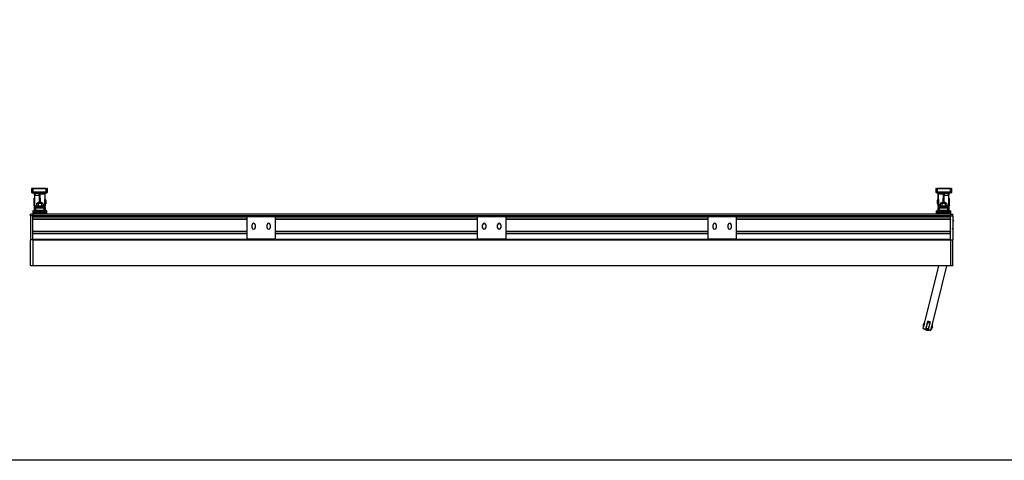
# Model space of a CAD drawing. Units: millimetres. Extents: x -18845 to 717264, y -27777 to -1329.
# Drawn here: x 3525 to 5234, y -17425 to -16661 of the extents above; entities that cross this region are included whole.
import ezdxf

# ---------------------------------------------------------------- set-up
doc = ezdxf.new("R2010")
doc.units = ezdxf.units.MM
doc.header["$LTSCALE"] = 5
doc.layers.add('SLT_tabelka', color=20, linetype='Continuous')
doc.layers.add('system', color=120, linetype='Continuous', lineweight=25)

msp = doc.modelspace()

# ---------------------------------------------------------------- linework, layer by layer
at = {"layer": 'SLT_tabelka'}
msp.add_lwpolyline([(3099.54, -14524.68), (5999.54, -14524.68), (5999.54, -17424.68), (3099.54, -17424.68)], close=True, dxfattribs=at)
at = {"layer": 'system'}
for p, q in [((3548.46, -16953.81), (3545.46, -16953.81)), ((3545.46, -16953.81), (3545.57, -16959.83)), ((3548.46, -16953.31), (3545.96, -16953.31)), ((3548.57, -16960.81), (3546.57, -16960.81)), ((3546.57, -16960.81), (3546.57, -16960.81)), ((3546.57, -16960.81), (3548.57, -16960.81)), ((3570.44, -16953.31), (3548.46, -16953.31)), ((3548.46, -16953.81), (3548.46, -16953.31)), ((3570.44, -16953.81), (3548.46, -16953.81)), ((3548.46, -16953.81), (3548.46, -16953.81)), ((3548.57, -16959.83), (3548.46, -16953.81)), ((3548.57, -16959.83), (3548.57, -16960.81)), ((3570.34, -16959.83), (3548.57, -16959.83)), ((3552.32, -16960.81), (3548.57, -16960.81)), ((3548.57, -16960.81), (3570.34, -16960.81)), ((3550.56, -16964.86), (3550.23, -16983.95)), ((3550.56, -16964.86), (3550.6, -16962.89)), ((3551.23, -16983.95), (3551.56, -16964.86)), ((3551.6, -16961.91), (3551.56, -16964.86)), ((3551.56, -16964.86), (3558.72, -16964.86)), ((3557.76, -16961.91), (3551.6, -16961.91)), ((3556.95, -16960.81), (3558.68, -16960.81)), ((3558.68, -16960.81), (3556.95, -16960.81)), ((3558.72, -16963.35), (3557.76, -16961.91)), ((3559.42, -16963.15), (3558.46, -16962.2)), ((3558.72, -16964.86), (3558.71, -16963.33)), ((3558.72, -16964.86), (3558.94, -16977.11)), ((3559.67, -16961.79), (3559.87, -16973.5)), ((3560.69, -16960.81), (3560.69, -16962.78)), ((3560.69, -16962.78), (3568.59, -16962.78)), ((3560.94, -16977.11), (3560.69, -16962.78)), ((3568.59, -16962.78), (3568.25, -16981.86)), ((3569.25, -16981.86), (3569.59, -16962.78)), ((3570.44, -16953.81), (3570.34, -16959.83)), ((3570.34, -16959.83), (3570.34, -16960.81)), ((3570.34, -16960.81), (3572.34, -16960.81)), ((3570.44, -16953.31), (3572.94, -16953.31)), ((3570.44, -16953.81), (3570.44, -16953.31)), ((3570.44, -16953.81), (3570.44, -16953.81)), ((3570.44, -16953.81), (3573.44, -16953.81)), ((3572.34, -16960.81), (3571.58, -16960.81)), ((3572.34, -16960.81), (3572.34, -16960.81)), ((3573.34, -16959.83), (3573.44, -16953.81)), ((5117.74, -16953.81), (5114.74, -16953.81)), ((5114.74, -16953.81), (5114.84, -16959.83)), ((5115.24, -16953.31), (5117.74, -16953.31)), ((5117.84, -16960.81), (5115.84, -16960.81)), ((5117.74, -16953.31), (5117.74, -16953.81)), ((5139.72, -16953.31), (5117.74, -16953.31)), ((5117.74, -16953.81), (5117.74, -16953.81)), ((5139.72, -16953.81), (5117.74, -16953.81)), ((5117.84, -16959.83), (5117.74, -16953.81)), ((5117.84, -16959.83), (5117.84, -16960.81)), ((5139.62, -16959.83), (5117.84, -16959.83)), ((5117.84, -16960.81), (5139.62, -16960.81)), ((5118.59, -16962.78), (5118.93, -16981.86)), ((5119.93, -16981.86), (5119.59, -16962.78)), ((5119.59, -16962.78), (5127.49, -16962.78)), ((5127.49, -16962.78), (5127.24, -16977.11)), ((5127.49, -16962.78), (5127.49, -16960.81)), ((5128.31, -16973.5), (5128.51, -16961.79)), ((5128.77, -16963.15), (5129.72, -16962.2)), ((5129.24, -16977.11), (5129.46, -16964.86)), ((5129.48, -16963.33), (5129.46, -16964.86)), ((5129.46, -16964.86), (5136.62, -16964.86)), ((5130.42, -16961.91), (5129.48, -16963.33)), ((5136.58, -16961.91), (5130.42, -16961.91)), ((5136.62, -16964.86), (5136.58, -16961.91)), ((5136.62, -16964.86), (5136.95, -16983.95)), ((5137.58, -16962.89), (5137.62, -16964.86)), ((5137.95, -16983.95), (5137.62, -16964.86)), ((5139.72, -16953.81), (5139.62, -16959.83)), ((5139.62, -16959.83), (5139.62, -16960.81)), ((5141.62, -16960.81), (5139.62, -16960.81)), ((5139.72, -16953.31), (5142.22, -16953.31)), ((5139.72, -16953.81), (5139.72, -16953.31)), ((5139.72, -16953.81), (5139.72, -16953.81)), ((5142.72, -16953.81), (5139.72, -16953.81)), ((5142.62, -16959.83), (5142.72, -16953.81)), ((3549.39, -16971.11), (3550.19, -16970.31)), ((3549.39, -16971.11), (3549.39, -16982.51)), ((3549.39, -16982.51), (3550.19, -16983.31)), ((3550.19, -16983.31), (3550.19, -16970.31)), ((3550.19, -16970.31), (3550.47, -16970.31)), ((3555.64, -16979.11), (3554.32, -16979.87)), ((3554.32, -16979.87), (3554.32, -16983.55)), ((3564.54, -16979.11), (3555.64, -16979.11)), ((3557.59, -16977.11), (3557.09, -16977.61)), ((3563.09, -16977.61), (3557.09, -16977.61)), ((3557.09, -16979.11), (3557.09, -16977.61)), ((3563.09, -16977.61), (3557.09, -16977.61)), ((3557.2, -16979.87), (3557.2, -16983.55)), ((3557.59, -16977.11), (3562.59, -16977.11)), ((3557.69, -16977.61), (3557.69, -16979.11)), ((3559.94, -16977.11), (3559.87, -16973.5)), ((3562.49, -16979.11), (3562.49, -16977.61)), ((3562.59, -16977.11), (3563.09, -16977.61)), ((3562.98, -16979.87), (3562.98, -16983.55)), ((3563.09, -16979.11), (3563.09, -16977.61)), ((3564.54, -16979.11), (3565.86, -16979.87)), ((3565.86, -16979.87), (3565.86, -16983.55)), ((3568.25, -16981.86), (3565.86, -16981.86)), ((3568.22, -16984.81), (3568.25, -16981.86)), ((3569.25, -16981.86), (3569.22, -16983.83)), ((3569.27, -16980.81), (3569.62, -16980.81)), ((3569.29, -16980.07), (3570.37, -16980.07)), ((3570.37, -16973.55), (3569.4, -16973.55)), ((3569.41, -16972.81), (3569.62, -16972.81)), ((3569.62, -16980.81), (3569.62, -16972.81)), ((3570.39, -16973.58), (3569.62, -16972.81)), ((3570.39, -16980.04), (3569.62, -16980.81)), ((3570.39, -16973.58), (3570.39, -16980.04)), ((5117.79, -16973.58), (5118.56, -16972.81)), ((5117.79, -16980.04), (5117.79, -16973.58)), ((5117.79, -16980.04), (5118.56, -16980.81)), ((5118.78, -16973.55), (5117.81, -16973.55)), ((5117.81, -16980.07), (5118.9, -16980.07)), ((5118.56, -16972.81), (5118.56, -16980.81)), ((5118.77, -16972.81), (5118.56, -16972.81)), ((5118.91, -16980.81), (5118.56, -16980.81)), ((5118.96, -16983.83), (5118.93, -16981.86)), ((5119.93, -16981.86), (5119.96, -16984.81)), ((5122.32, -16981.86), (5119.93, -16981.86)), ((5123.64, -16979.11), (5122.32, -16979.87)), ((5122.32, -16979.87), (5122.32, -16983.55)), ((5132.54, -16979.11), (5123.64, -16979.11)), ((5125.59, -16977.11), (5125.09, -16977.61)), ((5131.09, -16977.61), (5125.09, -16977.61)), ((5125.09, -16979.11), (5125.09, -16977.61)), ((5131.09, -16977.61), (5125.09, -16977.61)), ((5125.2, -16979.87), (5125.2, -16983.55)), ((5125.59, -16977.11), (5130.59, -16977.11)), ((5125.69, -16977.61), (5125.69, -16979.11)), ((5128.31, -16973.5), (5128.24, -16977.11)), ((5130.49, -16979.11), (5130.49, -16977.61)), ((5130.59, -16977.11), (5131.09, -16977.61)), ((5130.98, -16979.87), (5130.98, -16983.55)), ((5131.09, -16979.11), (5131.09, -16977.61)), ((5132.54, -16979.11), (5133.86, -16979.87)), ((5133.86, -16979.87), (5133.86, -16983.55)), ((5137.99, -16970.31), (5137.71, -16970.31)), ((5137.99, -16970.31), (5137.99, -16983.31)), ((5138.79, -16971.11), (5137.99, -16970.31)), ((5138.79, -16982.51), (5137.99, -16983.31)), ((5138.79, -16982.51), (5138.79, -16971.11)), ((3544.09, -17000.96), (3544.09, -16997.91)), ((3548.09, -16997.91), (3544.09, -16997.91)), ((3548.09, -16992.41), (3548.09, -16997.41)), ((3714.09, -16997.91), (3548.09, -16997.91)), ((3548.09, -16997.91), (3548.09, -17000.96)), ((3555.09, -16991.91), (3548.59, -16991.91)), ((3550.09, -16997.61), (3550.09, -16994.21)), ((3550.18, -16986.89), (3550.1, -16991.41)), ((3550.1, -16991.41), (3550.1, -16991.42)), ((3553.1, -16991.41), (3550.1, -16991.41)), ((3550.1, -16991.41), (3553.1, -16991.41)), ((3550.1, -16991.42), (3550.1, -16991.42)), ((3550.23, -16983.95), (3550.18, -16986.89)), ((3550.19, -16983.31), (3550.24, -16983.31)), ((3550.34, -16993.91), (3550.34, -16996.91)), ((3550.84, -16993.91), (3550.34, -16993.91)), ((3550.84, -16996.91), (3550.34, -16996.91)), ((3550.39, -16993.91), (3555.09, -16993.91)), ((3550.84, -16996.91), (3550.84, -16993.91)), ((3551.09, -16993.91), (3550.84, -16993.91)), ((3555.99, -16996.91), (3550.84, -16996.91)), ((3553.13, -16993.91), (3551.09, -16993.91)), ((3551.09, -16996.91), (3551.09, -16993.91)), ((3553.09, -16996.91), (3551.09, -16996.91)), ((3551.18, -16985.91), (3551.23, -16983.95)), ((3553.18, -16985.91), (3551.18, -16985.91)), ((3555.01, -16983.95), (3551.23, -16983.95)), ((3552.09, -16996.91), (3552.09, -16997.91)), ((3553.09, -16996.91), (3553.09, -16993.91)), ((3553.09, -16996.91), (3555.99, -16996.91)), ((3553.09, -16997.91), (3553.09, -16996.91)), ((3553.1, -16991.41), (3553.18, -16986.89)), ((3553.1, -16991.42), (3553.1, -16991.41)), ((3553.1, -16991.41), (3567.08, -16991.41)), ((3553.1, -16991.41), (3567.08, -16991.41)), ((3553.1, -16991.42), (3553.1, -16991.91)), ((3567.08, -16991.42), (3553.1, -16991.42)), ((3553.18, -16985.91), (3553.18, -16986.89)), ((3567, -16985.91), (3553.18, -16985.91)), ((3553.18, -16986.89), (3567, -16986.89)), ((3566.09, -16984.31), (3554.09, -16984.31)), ((3554.09, -16984.31), (3554.09, -16985.91)), ((3555.64, -16984.31), (3554.32, -16983.55)), ((3555.09, -16993.91), (3555.09, -16993.91)), ((3555.09, -16993.91), (3567.09, -16993.91)), ((3555.1, -16991.91), (3565.08, -16991.91)), ((3555.11, -16991.91), (3557.09, -16991.91)), ((3555.59, -16993.41), (3555.59, -16992.41)), ((3567.09, -16996.91), (3555.99, -16996.91)), ((3555.99, -16997.11), (3555.99, -16996.91)), ((3555.99, -16997.11), (3564.19, -16997.11)), ((3557.09, -16991.91), (3556.09, -16991.91)), ((3556.09, -16991.91), (3556.09, -16991.91)), ((3557.09, -16991.91), (3556.09, -16991.91)), ((3556.09, -16991.91), (3556.09, -16991.91)), ((3557.09, -16993.91), (3557.09, -16991.91)), ((3557.69, -16991.91), (3557.69, -16993.91)), ((3562.49, -16993.91), (3562.49, -16991.91)), ((3563.09, -16991.91), (3565.07, -16991.91)), ((3564.09, -16991.91), (3563.09, -16991.91)), ((3564.09, -16991.91), (3563.09, -16991.91)), ((3563.09, -16993.91), (3563.09, -16991.91)), ((3564.09, -16991.91), (3564.09, -16991.91)), ((3564.09, -16991.91), (3564.09, -16991.91)), ((3564.19, -16996.91), (3567.09, -16996.91)), ((3564.19, -16997.11), (3564.19, -16996.91)), ((3569.34, -16996.91), (3564.19, -16996.91)), ((3564.54, -16984.31), (3565.86, -16983.55)), ((3564.59, -16992.41), (3564.59, -16993.41)), ((3571.59, -16991.91), (3565.09, -16991.91)), ((3565.09, -16993.91), (3565.09, -16993.91)), ((3565.09, -16993.91), (3569.79, -16993.91)), ((3566.09, -16984.31), (3566.09, -16985.91)), ((3566.09, -16984.81), (3568.22, -16984.81)), ((3567, -16985.91), (3567, -16986.89)), ((3569, -16985.91), (3567, -16985.91)), ((3567, -16986.89), (3567.08, -16991.41)), ((3567.08, -16991.41), (3567.08, -16991.42)), ((3570.08, -16991.41), (3567.08, -16991.41)), ((3567.08, -16991.91), (3567.08, -16991.42)), ((3567.09, -16991.41), (3570.08, -16991.41)), ((3567.09, -16993.91), (3569.09, -16993.91)), ((3567.09, -16996.91), (3567.09, -16993.91)), ((3567.09, -16996.91), (3569.09, -16996.91)), ((3567.09, -16997.91), (3567.09, -16996.91)), ((3568.09, -16997.91), (3568.09, -16996.91)), ((3569.09, -16996.91), (3569.09, -16993.91)), ((3569.34, -16993.91), (3569.09, -16993.91)), ((3569.09, -16996.91), (3569.09, -16996.91)), ((3569.34, -16993.91), (3569.34, -16996.91)), ((3569.34, -16993.91), (3569.84, -16993.91)), ((3569.34, -16996.91), (3569.84, -16996.91)), ((3569.84, -16996.91), (3569.84, -16993.91)), ((3570.08, -16991.41), (3570, -16986.89)), ((3570.08, -16991.42), (3570.08, -16991.41)), ((3570.08, -16991.42), (3570.08, -16991.42)), ((3570.09, -16994.21), (3570.09, -16997.61)), ((3572.09, -16997.91), (3572.09, -16992.41)), ((4139.09, -16997.91), (3714.09, -16997.91)), ((4539.09, -16997.91), (4139.09, -16997.91)), ((4974.09, -16997.91), (4539.09, -16997.91)), ((5140.09, -16997.91), (4974.09, -16997.91)), ((5116.09, -16997.91), (5116.09, -16992.41)), ((5116.59, -16991.91), (5123.09, -16991.91)), ((5118.09, -16994.21), (5118.09, -16997.61)), ((5118.18, -16986.89), (5118.1, -16991.41)), ((5118.1, -16991.41), (5121.1, -16991.41)), ((5118.1, -16991.41), (5118.1, -16991.42)), ((5121.1, -16991.41), (5118.1, -16991.41)), ((5118.34, -16996.91), (5118.34, -16993.91)), ((5118.34, -16996.91), (5118.84, -16996.91)), ((5123.09, -16993.91), (5118.39, -16993.91)), ((5118.84, -16993.91), (5118.84, -16996.91)), ((5118.84, -16996.91), (5119.09, -16996.91)), ((5119.09, -16996.91), (5119.09, -16993.91)), ((5119.09, -16996.91), (5121.09, -16996.91)), ((5119.18, -16985.91), (5121.18, -16985.91)), ((5119.96, -16984.81), (5122.09, -16984.81)), ((5120.09, -16997.91), (5120.09, -16996.91)), ((5121.09, -16996.91), (5121.09, -16993.91)), ((5135.09, -16996.91), (5121.09, -16996.91)), ((5121.09, -16997.91), (5121.09, -16996.91)), ((5121.1, -16991.41), (5121.18, -16986.89)), ((5121.1, -16991.42), (5121.1, -16991.41)), ((5121.1, -16991.41), (5135.08, -16991.41)), ((5121.1, -16991.41), (5135.08, -16991.41)), ((5121.1, -16991.42), (5121.1, -16991.91)), ((5135.08, -16991.42), (5121.1, -16991.42)), ((5121.18, -16985.91), (5121.18, -16986.89)), ((5135, -16985.91), (5121.18, -16985.91)), ((5121.18, -16986.89), (5135, -16986.89)), ((5134.09, -16984.31), (5122.09, -16984.31)), ((5122.09, -16984.31), (5122.09, -16985.91)), ((5123.64, -16984.31), (5122.32, -16983.55)), ((5123.09, -16991.91), (5133.09, -16991.91)), ((5123.09, -16993.91), (5133.09, -16993.91)), ((5123.59, -16992.41), (5123.59, -16993.41)), ((5123.99, -16997.11), (5123.99, -16996.91)), ((5132.19, -16997.11), (5123.99, -16997.11)), ((5125.09, -16993.91), (5125.09, -16991.91)), ((5125.69, -16991.91), (5125.69, -16993.91)), ((5130.49, -16993.91), (5130.49, -16991.91)), ((5131.09, -16993.91), (5131.09, -16991.91)), ((5132.19, -16997.11), (5132.19, -16996.91)), ((5132.54, -16984.31), (5133.86, -16983.55)), ((5132.59, -16993.41), (5132.59, -16992.41)), ((5133.09, -16991.91), (5139.59, -16991.91)), ((5137.79, -16993.91), (5133.09, -16993.91)), ((5136.95, -16983.95), (5133.17, -16983.95)), ((5134.09, -16984.31), (5134.09, -16985.91)), ((5135, -16985.91), (5135, -16986.89)), ((5135, -16985.91), (5137, -16985.91)), ((5135, -16986.89), (5135.08, -16991.41)), ((5135.08, -16991.41), (5138.08, -16991.41)), ((5135.08, -16991.41), (5135.08, -16991.42)), ((5138.08, -16991.41), (5135.08, -16991.41)), ((5135.08, -16991.42), (5135.08, -16991.91)), ((5135.09, -16996.91), (5135.09, -16993.91)), ((5135.09, -16996.91), (5137.09, -16996.91)), ((5135.09, -16997.91), (5135.09, -16996.91)), ((5136.09, -16996.91), (5136.09, -16997.91)), ((5136.95, -16983.95), (5137, -16985.91)), ((5137.09, -16996.91), (5137.09, -16993.91)), ((5137.09, -16996.91), (5137.34, -16996.91)), ((5137.34, -16996.91), (5137.34, -16993.91)), ((5137.34, -16996.91), (5137.84, -16996.91)), ((5137.84, -16993.91), (5137.84, -16996.91)), ((5137.99, -16983.31), (5137.94, -16983.31)), ((5138, -16986.89), (5137.95, -16983.95)), ((5138.08, -16991.41), (5138, -16986.89)), ((5138.08, -16991.42), (5138.08, -16991.41)), ((5138.09, -16997.61), (5138.09, -16994.21)), ((5140.09, -16992.41), (5140.09, -16997.41)), ((5140.09, -16997.91), (5144.09, -16997.91)), ((5140.09, -16997.91), (5140.09, -17000.96)), ((5144.09, -17000.96), (5144.09, -16997.91)), ((3544.09, -17000.96), (3544.09, -17023.72)), ((3548.09, -17000.96), (3544.09, -17000.96)), ((3714.09, -17000.91), (3548.09, -17000.91)), ((3548.09, -17003.01), (3548.09, -17000.96)), ((3548.09, -17003.01), (3548.09, -17000.96)), ((3714.09, -17003.01), (3548.09, -17003.01)), ((3548.09, -17003.01), (3548.09, -17003.23)), ((3714.09, -17003.23), (3548.09, -17003.23)), ((3548.09, -17006.79), (3548.09, -17003.23)), ((3714.09, -17006.79), (3548.09, -17006.79)), ((3548.09, -17006.79), (3548.09, -17007.01)), ((3714.09, -17007.01), (3548.09, -17007.01)), ((3548.09, -17007.23), (3548.09, -17007.01)), ((3714.09, -17007.23), (3548.09, -17007.23)), ((3548.09, -17028.11), (3548.09, -17007.23)), ((3548.09, -17028.11), (3548.09, -17007.23)), ((4139.09, -17000.91), (3714.09, -17000.91)), ((3919.09, -17003.01), (3714.09, -17003.01)), ((3919.09, -17003.23), (3714.09, -17003.23)), ((3919.09, -17006.79), (3714.09, -17006.79)), ((3919.09, -17007.01), (3714.09, -17007.01)), ((3919.09, -17007.23), (3714.09, -17007.23)), ((3969.09, -17001.81), (3919.09, -17001.81)), ((3919.09, -17002.31), (3919.09, -17001.81)), ((3969.09, -17002.31), (3919.09, -17002.31)), ((3919.09, -17002.31), (3919.09, -17041.51)), ((3928.34, -17021.51), (3928.34, -17016.51)), ((3933.84, -17016.51), (3933.84, -17021.51)), ((3954.34, -17021.51), (3954.34, -17016.51)), ((3959.84, -17016.51), (3959.84, -17021.51)), ((3969.09, -17001.81), (3969.09, -17002.31)), ((3969.09, -17041.51), (3969.09, -17002.31)), ((4139.09, -17003.01), (3969.09, -17003.01)), ((4139.09, -17003.23), (3969.09, -17003.23)), ((4139.09, -17006.79), (3969.09, -17006.79)), ((4139.09, -17007.01), (3969.09, -17007.01)), ((4139.09, -17007.23), (3969.09, -17007.23)), ((4539.09, -17000.91), (4139.09, -17000.91)), ((4319.09, -17003.01), (4139.09, -17003.01)), ((4319.09, -17003.23), (4139.09, -17003.23)), ((4319.09, -17006.79), (4139.09, -17006.79)), ((4319.09, -17007.01), (4139.09, -17007.01)), ((4319.09, -17007.23), (4139.09, -17007.23)), ((4369.09, -17001.81), (4319.09, -17001.81)), ((4319.09, -17002.31), (4319.09, -17001.81)), ((4369.09, -17002.31), (4319.09, -17002.31)), ((4319.09, -17002.31), (4319.09, -17041.51)), ((4328.34, -17021.51), (4328.34, -17016.51)), ((4333.84, -17016.51), (4333.84, -17021.51)), ((4354.34, -17021.51), (4354.34, -17016.51)), ((4359.84, -17016.51), (4359.84, -17021.51)), ((4369.09, -17001.81), (4369.09, -17002.31)), ((4369.09, -17041.51), (4369.09, -17002.31)), ((4539.09, -17003.01), (4369.09, -17003.01)), ((4539.09, -17003.23), (4369.09, -17003.23)), ((4539.09, -17006.79), (4369.09, -17006.79)), ((4539.09, -17007.01), (4369.09, -17007.01)), ((4539.09, -17007.23), (4369.09, -17007.23)), ((4974.09, -17000.91), (4539.09, -17000.91)), ((4719.09, -17003.01), (4539.09, -17003.01)), ((4719.09, -17003.23), (4539.09, -17003.23)), ((4719.09, -17006.79), (4539.09, -17006.79)), ((4719.09, -17007.01), (4539.09, -17007.01)), ((4719.09, -17007.23), (4539.09, -17007.23)), ((4769.09, -17001.81), (4719.09, -17001.81)), ((4719.09, -17002.31), (4719.09, -17001.81)), ((4769.09, -17002.31), (4719.09, -17002.31)), ((4719.09, -17002.31), (4719.09, -17041.51)), ((4728.34, -17021.51), (4728.34, -17016.51)), ((4733.84, -17016.51), (4733.84, -17021.51)), ((4754.34, -17021.51), (4754.34, -17016.51)), ((4759.84, -17016.51), (4759.84, -17021.51)), ((4769.09, -17001.81), (4769.09, -17002.31)), ((4769.09, -17041.51), (4769.09, -17002.31)), ((4974.09, -17003.01), (4769.09, -17003.01)), ((4974.09, -17003.23), (4769.09, -17003.23)), ((4974.09, -17006.79), (4769.09, -17006.79)), ((4974.09, -17007.01), (4769.09, -17007.01)), ((4974.09, -17007.23), (4769.09, -17007.23)), ((5140.09, -17000.91), (4974.09, -17000.91)), ((5140.09, -17003.01), (4974.09, -17003.01)), ((5140.09, -17003.23), (4974.09, -17003.23)), ((5140.09, -17006.79), (4974.09, -17006.79)), ((5140.09, -17007.01), (4974.09, -17007.01)), ((5140.09, -17007.23), (4974.09, -17007.23)), ((5140.09, -17003.01), (5140.09, -17000.96)), ((5140.09, -17000.96), (5144.09, -17000.96)), ((5140.09, -17003.01), (5140.09, -17000.96)), ((5140.09, -17003.01), (5140.09, -17003.23)), ((5140.09, -17006.79), (5140.09, -17003.23)), ((5140.09, -17006.79), (5140.09, -17007.01)), ((5140.09, -17007.23), (5140.09, -17007.01)), ((5140.09, -17028.11), (5140.09, -17007.23)), ((5140.09, -17028.11), (5140.09, -17007.23)), ((5144.09, -17000.96), (5144.09, -17022.5)), ((5146.09, -17009.56), (5144.09, -17008.46)), ((5144.62, -17008.75), (5144.09, -17008.75)), ((5146.09, -17009.56), (5144.09, -17010.66)), ((5144.09, -17010.37), (5144.62, -17010.37)), ((3544.09, -17023.72), (3544.09, -17042.6)), ((3714.09, -17028.11), (3548.09, -17028.11)), ((3548.09, -17028.11), (3548.09, -17028.33)), ((3714.09, -17028.33), (3548.09, -17028.33)), ((3548.09, -17031.89), (3548.09, -17028.33)), ((3714.09, -17031.89), (3548.09, -17031.89)), ((3548.09, -17031.89), (3548.09, -17032.11)), ((3714.09, -17032.11), (3548.09, -17032.11)), ((3548.09, -17032.33), (3548.09, -17032.11)), ((3714.09, -17032.33), (3548.09, -17032.33)), ((3548.09, -17042.11), (3548.09, -17032.33)), ((3548.09, -17042.6), (3548.09, -17032.33)), ((3919.09, -17028.11), (3714.09, -17028.11)), ((3919.09, -17028.33), (3714.09, -17028.33)), ((3919.09, -17031.89), (3714.09, -17031.89)), ((3919.09, -17032.11), (3714.09, -17032.11)), ((3919.09, -17032.33), (3714.09, -17032.33)), ((4139.09, -17028.11), (3969.09, -17028.11)), ((4139.09, -17028.33), (3969.09, -17028.33)), ((4139.09, -17031.89), (3969.09, -17031.89)), ((4139.09, -17032.11), (3969.09, -17032.11)), ((4139.09, -17032.33), (3969.09, -17032.33)), ((4319.09, -17028.11), (4139.09, -17028.11)), ((4319.09, -17028.33), (4139.09, -17028.33)), ((4319.09, -17031.89), (4139.09, -17031.89)), ((4319.09, -17032.11), (4139.09, -17032.11)), ((4319.09, -17032.33), (4139.09, -17032.33)), ((4539.09, -17028.11), (4369.09, -17028.11)), ((4539.09, -17028.33), (4369.09, -17028.33)), ((4539.09, -17031.89), (4369.09, -17031.89)), ((4539.09, -17032.11), (4369.09, -17032.11)), ((4539.09, -17032.33), (4369.09, -17032.33)), ((4719.09, -17028.11), (4539.09, -17028.11)), ((4719.09, -17028.33), (4539.09, -17028.33)), ((4719.09, -17031.89), (4539.09, -17031.89)), ((4719.09, -17032.11), (4539.09, -17032.11)), ((4719.09, -17032.33), (4539.09, -17032.33)), ((4974.09, -17028.11), (4769.09, -17028.11)), ((4974.09, -17028.33), (4769.09, -17028.33)), ((4974.09, -17031.89), (4769.09, -17031.89)), ((4974.09, -17032.11), (4769.09, -17032.11)), ((4974.09, -17032.33), (4769.09, -17032.33)), ((5140.09, -17028.11), (4974.09, -17028.11)), ((5140.09, -17028.33), (4974.09, -17028.33)), ((5140.09, -17031.89), (4974.09, -17031.89)), ((5140.09, -17032.11), (4974.09, -17032.11)), ((5140.09, -17032.33), (4974.09, -17032.33)), ((5140.09, -17028.11), (5140.09, -17028.33)), ((5140.09, -17031.89), (5140.09, -17028.33)), ((5140.09, -17031.89), (5140.09, -17032.11)), ((5140.09, -17032.33), (5140.09, -17032.11)), ((5140.09, -17042.11), (5140.09, -17032.33)), ((5140.09, -17042.6), (5140.09, -17032.33)), ((5144.09, -17022.5), (5144.09, -17023.72)), ((5144.09, -17023.72), (5144.09, -17042.6)), ((3544.09, -17087.45), (3544.09, -17042.6)), ((3548.09, -17042.6), (3544.09, -17042.6)), ((3714.09, -17042.11), (3548.09, -17042.11)), ((3548.09, -17042.6), (3548.09, -17087.45)), ((3714.09, -17042.61), (3548.09, -17042.61)), ((3714.09, -17042.73), (3548.09, -17042.73)), ((3714.09, -17042.96), (3548.09, -17042.96)), ((3714.09, -17043.32), (3548.09, -17043.32)), ((3919.09, -17042.11), (3714.09, -17042.11)), ((4139.09, -17042.61), (3714.09, -17042.61)), ((4139.09, -17042.73), (3714.09, -17042.73)), ((4139.09, -17042.96), (3714.09, -17042.96)), ((4139.09, -17043.32), (3714.09, -17043.32)), ((3969.09, -17041.51), (3919.09, -17041.51)), ((3919.09, -17042.51), (3919.09, -17041.51)), ((3969.09, -17042.51), (3919.09, -17042.51)), ((3969.09, -17041.51), (3969.09, -17042.51)), ((4139.09, -17042.11), (3969.09, -17042.11)), ((4319.09, -17042.11), (4139.09, -17042.11)), ((4539.09, -17042.61), (4139.09, -17042.61)), ((4539.09, -17042.73), (4139.09, -17042.73)), ((4539.09, -17042.96), (4139.09, -17042.96)), ((4539.09, -17043.32), (4139.09, -17043.32)), ((4369.09, -17041.51), (4319.09, -17041.51)), ((4319.09, -17042.51), (4319.09, -17041.51)), ((4369.09, -17042.51), (4319.09, -17042.51)), ((4369.09, -17041.51), (4369.09, -17042.51)), ((4539.09, -17042.11), (4369.09, -17042.11)), ((4719.09, -17042.11), (4539.09, -17042.11)), ((4974.09, -17042.61), (4539.09, -17042.61)), ((4974.09, -17042.73), (4539.09, -17042.73)), ((4974.09, -17042.96), (4539.09, -17042.96)), ((4974.09, -17043.32), (4539.09, -17043.32)), ((4769.09, -17041.51), (4719.09, -17041.51)), ((4719.09, -17042.51), (4719.09, -17041.51)), ((4769.09, -17042.51), (4719.09, -17042.51)), ((4769.09, -17041.51), (4769.09, -17042.51)), ((4974.09, -17042.11), (4769.09, -17042.11)), ((5140.09, -17042.11), (4974.09, -17042.11)), ((5140.09, -17042.61), (4974.09, -17042.61)), ((5140.09, -17042.73), (4974.09, -17042.73)), ((5140.09, -17042.96), (4974.09, -17042.96)), ((5140.09, -17043.32), (4974.09, -17043.32)), ((5140.09, -17042.6), (5144.09, -17042.6)), ((5140.09, -17042.6), (5140.09, -17087.45)), ((5144.09, -17087.45), (5144.09, -17042.6)), ((3548.09, -17087.45), (3544.09, -17087.45)), ((3714.09, -17087.36), (3548.09, -17087.36)), ((4139.09, -17087.36), (3714.09, -17087.36)), ((4539.09, -17087.36), (4139.09, -17087.36)), ((4974.09, -17087.36), (4539.09, -17087.36)), ((5140.09, -17087.36), (4974.09, -17087.36)), ((5094.95, -17187.66), (5119.94, -17087.36)), ((5108.38, -17190.81), (5134.16, -17087.36)), ((5144.09, -17087.45), (5140.09, -17087.45)), ((5095.25, -17185.39), (5093.17, -17189.14)), ((5095.56, -17185.2), (5095.25, -17185.39)), ((5097.38, -17197.31), (5100.82, -17183.48)), ((5098.06, -17195.42), (5100.47, -17185.72)), ((5100.82, -17183.54), (5099.56, -17188.61)), ((5100.47, -17185.72), (5104.35, -17186.69)), ((5100.82, -17183.48), (5100.82, -17183.54)), ((5105.09, -17184.54), (5101.65, -17198.38)), ((5104.35, -17186.69), (5101.94, -17196.39)), ((5102.64, -17185.23), (5102.67, -17185.24)), ((5104.51, -17186.13), (5103.64, -17189.63)), ((5104.51, -17186.13), (5104.51, -17186.05)), ((5092.82, -17196.21), (5094.07, -17191.17)), ((5093.17, -17189.14), (5093.24, -17193.43)), ((5093.17, -17189.62), (5093.17, -17189.14)), ((5093.24, -17193.91), (5093.17, -17189.62)), ((5093.24, -17193.43), (5093.43, -17193.74)), ((5093.24, -17193.91), (5093.24, -17193.43)), ((5093.35, -17194.08), (5093.24, -17193.91)), ((5095.45, -17197.58), (5094.96, -17196.77)), ((5095.3, -17196.85), (5095.45, -17197.1)), ((5095.45, -17197.1), (5099.2, -17199.18)), ((5095.45, -17197.58), (5095.45, -17197.1)), ((5099.2, -17199.66), (5095.45, -17197.58)), ((5098.59, -17192.49), (5097.38, -17197.37)), ((5097.38, -17197.37), (5097.38, -17197.31)), ((5097.9, -17196.14), (5097.9, -17196.06)), ((5098.06, -17195.42), (5101.94, -17196.39)), ((5098.77, -17192.54), (5098.59, -17192.49)), ((5099.2, -17199.18), (5103.49, -17199.1)), ((5099.2, -17199.18), (5099.2, -17199.66)), ((5103.49, -17199.59), (5099.2, -17199.66)), ((5099.74, -17188.66), (5099.55, -17188.61)), ((5101.65, -17198.38), (5101.65, -17198.44)), ((5102.67, -17193.51), (5101.78, -17197.1)), ((5101.78, -17197.03), (5101.78, -17197.1)), ((5102.85, -17193.55), (5102.66, -17193.51)), ((5103.49, -17199.1), (5103.74, -17198.95)), ((5104.31, -17199.09), (5103.49, -17199.59)), ((5103.49, -17199.59), (5103.49, -17199.1)), ((5103.82, -17189.67), (5103.63, -17189.63)), ((5106.21, -17199.54), (5107.42, -17194.69)), ((5107.16, -17197.38), (5106.67, -17197.67)), ((5106.82, -17197.1), (5107.16, -17196.9)), ((5107.16, -17196.9), (5109.24, -17193.15)), ((5109.24, -17193.63), (5107.16, -17197.38)), ((5107.16, -17197.38), (5107.16, -17196.9)), ((5109.17, -17188.86), (5108.96, -17188.51)), ((5109.24, -17193.15), (5109.17, -17188.86)), ((5109.24, -17193.63), (5109.24, -17193.15))]:
    msp.add_line(p, q, dxfattribs=at)
for centre, radius, start, end in [((3545.96, -16953.81), 0.5, 90, 180), ((3546.57, -16959.81), 1, 181, 270), ((3551.6, -16962.91), 1, 90, 179), ((3557.76, -16962.91), 1, 45, 90), ((3558.67, -16961.81), 1, 1, 90), ((3558.71, -16963.86), 1, 1, 45), ((3572.34, -16959.81), 1, 270, 359), ((3572.94, -16953.81), 0.5, 0, 90), ((5115.24, -16953.81), 0.5, 90, 180), ((5115.84, -16959.81), 1, 181, 270), ((5116.59, -16962.81), 2, 1, 90), ((5129.48, -16963.86), 1, 135, 179), ((5129.51, -16961.81), 1, 90, 179), ((5130.42, -16962.91), 1, 90, 135), ((5136.58, -16962.91), 1, 1, 90), ((5141.62, -16959.81), 1, 270, 359), ((5142.22, -16953.81), 0.5, 0, 90), ((3547.59, -16997.41), 0.5, 270, 0), ((3548.59, -16992.41), 0.5, 90, 180), ((3550.39, -16994.21), 0.3, 90, 180), ((3550.39, -16997.61), 0.3, 180, 270), ((3550.6, -16991.41), 0.5, 181, 267.9934), ((3550.6, -16991.41), 0.5, 181, 269.24516), ((3551.18, -16986.91), 1, 90, 179), ((3555.09, -16992.41), 0.5, 0, 90), ((3555.09, -16993.41), 0.5, 270, 0), ((3565.09, -16992.41), 0.5, 90, 180), ((3565.09, -16993.41), 0.5, 180, 270), ((3568.22, -16983.81), 1, 270, 359), ((3569, -16986.91), 1, 1, 90), ((3569.58, -16991.41), 0.5, 270.75484, 359), ((3569.58, -16991.41), 0.5, 272.0066, 359), ((3569.79, -16994.21), 0.3, 0, 90), ((3569.79, -16997.61), 0.3, 270, 0), ((3571.59, -16992.41), 0.5, 0, 90), ((5116.59, -16992.41), 0.5, 90, 180), ((5118.39, -16994.21), 0.3, 90, 180), ((5118.39, -16997.61), 0.3, 180, 270), ((5118.6, -16991.41), 0.5, 181, 270), ((5119.18, -16986.91), 1, 90, 179), ((5119.96, -16983.81), 1, 181, 270), ((5123.09, -16992.41), 0.5, 0, 90), ((5123.09, -16993.41), 0.5, 270, 0), ((5133.09, -16992.41), 0.5, 90, 180), ((5133.09, -16993.41), 0.5, 180, 270), ((5137, -16986.91), 1, 1, 90), ((5137.58, -16991.41), 0.5, 270, 359), ((5137.79, -16994.21), 0.3, 0, 90), ((5137.79, -16997.61), 0.3, 270, 0), ((5139.59, -16992.41), 0.5, 0, 90), ((5140.59, -16997.41), 0.5, 180, 270), ((3931.09, -17016.51), 2.75, 0, 180), ((3957.09, -17016.51), 2.75, 0, 180), ((4331.09, -17016.51), 2.75, 0, 180), ((4357.09, -17016.51), 2.75, 0, 180), ((4731.09, -17016.51), 2.75, 0, 180), ((4757.09, -17016.51), 2.75, 0, 180), ((3931.09, -17021.51), 2.75, 180, 0), ((3957.09, -17021.51), 2.75, 180, 0), ((4331.09, -17021.51), 2.75, 180, 0), ((4357.09, -17021.51), 2.75, 180, 0), ((4731.09, -17021.51), 2.75, 180, 0), ((4757.09, -17021.51), 2.75, 180, 0)]:
    msp.add_arc(centre, radius, start, end, dxfattribs=at)
for centre, major_axis, ratio, start_param, end_param in [((3548.46, -16953.78), (-3, -0.03), 0.0087253, 0.0000762, 1.5705679), ((3548.57, -16959.81), (-3, -0.02), 0.0058156, 0.0000677, 1.5705594), ((3551.56, -16964.88), (-1, 0.017), 0.01745, 4.7126936, 6.2831853), ((3558.71, -16963.86), (0.707, 0.707), 0.4006557, 6.2831851, 7.47291), ((3558.71, -16963.86), (1, 0.017), 0.5259098, 0, 1.5616168), ((3558.72, -16964.88), (1, 0.017), 0.01745, 0, 1.5704917), ((3571.59, -16962.81), (-3, 0), 0.6666667, 4.7123888, 6.2657318), ((3568.59, -16962.76), (1, -0.017), 0.0174495, 4.7126936, 6.2831853), ((3571.59, -16962.81), (1.41, 1.41), 0.9999997, 0.7853982, 2.3387413), ((3570.34, -16959.81), (-3, 0.02), 0.0058156, 1.5710332, 3.141525), ((3570.44, -16953.78), (-3, 0.03), 0.0087253, 1.5710248, 3.1415165), ((5117.74, -16953.78), (-3, -0.03), 0.0087255, 0.0000762, 1.5705679), ((5117.84, -16959.81), (-3, -0.02), 0.0058158, 0.0000677, 1.5705594), ((5116.59, -16962.81), (3, 0), 0.6666667, 0.0174533, 1.5707963), ((5119.59, -16962.76), (-1, -0.017), 0.0174497, 0, 1.5704917), ((5129.46, -16964.88), (-1, 0.017), 0.0174497, 4.7126936, 6.2831853), ((5129.48, -16963.86), (-1, 0.017), 0.5259096, 4.7215685, 6.2831853), ((5129.48, -16963.86), (-0.707, 0.707), 0.4006556, 5.0934604, 6.2831853), ((5136.62, -16964.88), (1, 0.017), 0.0174497, 0, 1.5704917), ((5139.62, -16959.81), (-3, 0.02), 0.0058158, 1.5710332, 3.141525), ((5139.72, -16953.78), (-3, 0.03), 0.0087255, 1.5710248, 3.1415165), ((3568.25, -16981.85), (1, -0.017), 0.0174495, 4.7126936, 6.2831853), ((5119.93, -16981.85), (-1, -0.017), 0.0174497, 0, 1.5704917), ((3553.1, -16991.41), (-3, -0.01), 0.0029075, 0.0000423, 1.570534), ((3553.18, -16986.91), (3, -0.02), 0.005816, 1.5710332, 3.141525), ((3551.23, -16983.96), (-1, 0.017), 0.01745, 4.7126936, 6.2831853), ((3567, -16986.91), (3, 0.02), 0.005816, 0.0000677, 1.5705594), ((3567.08, -16991.41), (-3, 0.01), 0.0029075, 1.5710586, 3.1415504), ((5121.1, -16991.41), (-3, -0.01), 0.0029077, 0.0000423, 1.570534), ((5121.18, -16986.91), (3, -0.02), 0.0058158, 1.5710332, 3.141525), ((5135, -16986.91), (3, 0.02), 0.0058158, 0.0000677, 1.5705594), ((5135.08, -16991.41), (-3, 0.01), 0.0029077, 1.5710586, 3.1415504), ((5136.95, -16983.96), (1, 0.017), 0.0174497, 0, 1.5704917), ((5101.21, -17191.13), (-6, 0), 0.9999884, 4.8113063, 4.8443564), ((5100.47, -17185.72), (0.242, 0.97), 0.0011648, 0.8494821, 1.5661213), ((5101.21, -17191.17), (7, 0), 0.9999884, 1.0112122, 1.6483316), ((5101.21, -17191.14), (7, 0), 0.9999884, 1.0102493, 1.647367), ((5102.96, -17184.04), (6.7, -1.67), 0.004675, 1.2474552, 1.8964671), ((5102.96, -17184.04), (-6.7, 1.67), 0.004675, 1.2474552, 1.8941375), ((5104.35, -17186.69), (-0.242, -0.97), 0.0011648, 3.9910747, 4.7077139), ((5101.21, -17191.13), (-6, 0), 0.9999884, 4.096236, 4.1283737), ((5099.51, -17197.88), (-6.7, 1.67), 0.004675, 5.0380597, 7.5306405), ((5101.21, -17191.14), (-7, 0), 0.9999884, 5.8842031, 6.1939169), ((5101.21, -17191.17), (-7, 0), 0.9999884, 5.8903059, 6.1878533), ((5094.7, -17189.46), (0.48, 1.94), 0.0011648, 0.9648571, 2.1673855), ((5101.21, -17191.14), (-7, 0), 0.9999884, 1.005869, 1.6429866), ((5101.21, -17191.17), (6, 0), 0.9999884, 4.0903946, 4.8385187), ((5101.21, -17191.13), (6, 0), 0.9999884, 4.0920649, 4.1283737), ((5098.06, -17195.43), (0.242, 0.97), 0.0011648, 1.5661213, 2.2827605), ((5099.07, -17190.55), (-0.48, -1.94), 0.0011648, 3.1415932, 6.2831859), ((5099.51, -17197.88), (6.7, -1.67), 0.004675, 5.0380597, 7.5306405), ((5101.94, -17196.39), (-0.242, -0.97), 0.0011648, 4.7077139, 5.4243531), ((5101.21, -17191.13), (6, 0), 0.9999884, 4.8080476, 4.8401853), ((5103.15, -17191.57), (-0.48, -1.94), 0.0011648, 3.1416023, 6.2831949), ((5107.71, -17192.7), (-0.48, -1.94), 0.0011648, 4.1064497, 5.3089781), ((5101.21, -17191.14), (7, 0), 0.9999884, 5.8589886, 6.21893)]:
    msp.add_ellipse(centre, major_axis=major_axis, ratio=ratio, start_param=start_param, end_param=end_param, dxfattribs=at)
msp.add_ellipse((5107.9, -17192.75), major_axis=(0.44, 1.75), ratio=0.0011648, dxfattribs=at)
for points in [[(3558.67, -16960.81), (3558.67, -16960.81), (3558.67, -16960.81), (3558.68, -16960.81)], [(5107.42, -17194.69), (5107.42, -17194.69), (5107.42, -17194.69), (5107.42, -17194.69)], [(5108.38, -17190.81), (5108.38, -17190.81), (5108.37, -17190.84), (5108.33, -17190.9)]]:
    msp.add_open_spline(points, degree=3, dxfattribs=at)
for points, knots in [([(3559.67, -16961.79), (3559.67, -16961.79), (3559.67, -16961.8), (3559.7, -16961.83), (3559.72, -16961.86), (3559.8, -16961.95), (3559.86, -16962.02), (3560.01, -16962.2), (3560.1, -16962.31), (3560.28, -16962.51), (3560.36, -16962.6), (3560.52, -16962.73), (3560.6, -16962.77), (3560.69, -16962.78)], [0, 0, 0, 0, 0.08063528, 0.08063528, 0.20965173, 0.20965173, 0.37737311, 0.37737311, 0.59541091, 0.59541091, 0.79771783, 0.79771783, 1, 1, 1, 1]), ([(5127.49, -16962.78), (5127.52, -16962.77), (5127.55, -16962.77), (5127.61, -16962.75), (5127.65, -16962.73), (5127.74, -16962.66), (5127.79, -16962.62), (5127.91, -16962.5), (5127.98, -16962.42), (5128.15, -16962.23), (5128.24, -16962.12), (5128.44, -16961.89), (5128.51, -16961.79), (5128.51, -16961.79)], [0, 0, 0, 0, 0.0622345, 0.0622345, 0.1618097, 0.1618097, 0.2912575, 0.2912575, 0.4595396, 0.4595396, 0.6783064, 0.6783064, 1, 1, 1, 1]), ([(3550.34, -16993.91), (3550.34, -16993.91), (3550.35, -16993.91), (3550.38, -16993.91), (3550.38, -16993.91), (3550.39, -16993.91)], [0.230281071, 0.230281071, 0.230281071, 0.230281071, 0.24692341, 0.24692341, 0.25177564, 0.25177564, 0.25177564, 0.25177564]), ([(3569.79, -16993.91), (3569.8, -16993.91), (3569.81, -16993.91), (3569.83, -16993.91), (3569.84, -16993.91), (3569.84, -16993.91)], [0.208786501, 0.208786501, 0.208786501, 0.208786501, 0.213638732, 0.213638732, 0.230281071, 0.230281071, 0.230281071, 0.230281071]), ([(5144.09, -17074.93), (5144.4, -17073.42), (5144.48, -17071.87), (5144.27, -17069.85), (5144.19, -17069.37), (5144.09, -17068.88)], [1.61081006, 1.61081006, 1.61081006, 1.61081006, 1.92000064, 1.92000064, 2.01913926, 2.01913926, 2.01913926, 2.01913926]), ([(5094.07, -17191.17), (5094.07, -17191.17), (5094.07, -17191.16), (5094.08, -17191.16), (5094.08, -17191.16), (5094.08, -17191.14), (5094.09, -17191.11), (5094.11, -17191.01), (5094.14, -17190.91), (5094.19, -17190.68), (5094.23, -17190.54), (5094.3, -17190.23), (5094.35, -17190.06), (5094.44, -17189.7), (5094.48, -17189.51), (5094.58, -17189.14), (5094.62, -17188.95), (5094.71, -17188.61), (5094.75, -17188.44), (5094.82, -17188.16), (5094.85, -17188.03), (5094.9, -17187.83), (5094.92, -17187.76), (5094.94, -17187.7), (5094.94, -17187.69), (5094.94, -17187.68), (5094.94, -17187.67), (5094.95, -17187.67), (5094.95, -17187.66), (5094.95, -17187.66)], [0.03322146, 0.03322146, 0.03322146, 0.03322146, 0.03730206, 0.03730206, 0.04952923, 0.04952923, 0.08638232, 0.08638232, 0.14674249, 0.14674249, 0.204174, 0.204174, 0.26156793, 0.26156793, 0.31894216, 0.31894216, 0.37631187, 0.37631187, 0.43368243, 0.43368243, 0.49106054, 0.49106054, 0.54846815, 0.54846815, 0.5676449, 0.5676449, 0.58089011, 0.58089011, 0.58694329, 0.58694329, 0.58694329, 0.58694329]), ([(5094.98, -17188.36), (5094.99, -17188.19), (5094.99, -17188.04), (5094.99, -17187.81), (5094.98, -17187.73), (5094.97, -17187.64), (5094.96, -17187.63), (5094.95, -17187.66)], [-0.18957613, -0.18957613, -0.18957613, -0.18957613, -0.12794442, -0.12794442, -0.06725437, -0.06725437, -0.00448451, -0.00448451, -0.00448451, -0.00448451]), ([(5094.98, -17188.36), (5094.99, -17188.19), (5094.99, -17188.04), (5094.99, -17187.81), (5094.98, -17187.73), (5094.97, -17187.64), (5094.96, -17187.63), (5094.95, -17187.66)], [-0.18957613, -0.18957613, -0.18957613, -0.18957613, -0.12794442, -0.12794442, -0.06725437, -0.06725437, -0.00448451, -0.00448451, -0.00448451, -0.00448451]), ([(5102.64, -17185.23), (5102.12, -17185.1), (5101.53, -17185.04), (5100.84, -17185.07), (5100.74, -17185.07), (5100.63, -17185.08)], [0.00123617, 0.00123617, 0.00123617, 0.00123617, 0.17634277, 0.17634277, 0.20695335, 0.20695335, 0.20695335, 0.20695335]), ([(5104.51, -17186.05), (5104.43, -17185.99), (5104.34, -17185.94), (5103.74, -17185.59), (5103.19, -17185.37), (5102.67, -17185.24)], [0.88870074, 0.88870074, 0.88870074, 0.88870074, 0.91931132, 0.91931132, 1.09441792, 1.09441792, 1.09441792, 1.09441792]), ([(5094.07, -17191.17), (5094.07, -17191.19), (5094.08, -17191.19), (5094.13, -17191.13), (5094.17, -17191.06), (5094.28, -17190.87), (5094.35, -17190.74), (5094.42, -17190.58), (5094.43, -17190.56), (5094.43, -17190.55)], [-0.61601977, -0.61601977, -0.61601977, -0.61601977, -0.55674974, -0.55674974, -0.49594167, -0.49594167, -0.43451459, -0.43451459, -0.43008958, -0.43008958, -0.43008958, -0.43008958]), ([(5094.43, -17190.55), (5094.48, -17190.45), (5094.52, -17190.33), (5094.66, -17189.98), (5094.74, -17189.72), (5094.8, -17189.48), (5094.86, -17189.23), (5094.91, -17188.97), (5094.96, -17188.59), (5094.97, -17188.47), (5094.98, -17188.36)], [-0.11539014, -0.11539014, -0.11539014, -0.11539014, -0.07581877, -0.07581877, 0, 0, 0, 0.07581877, 0.07581877, 0.11539014, 0.11539014, 0.11539014, 0.11539014]), ([(5097.9, -17196.06), (5097.98, -17196.12), (5098.07, -17196.17), (5098.67, -17196.53), (5099.23, -17196.75), (5099.75, -17196.88)], [0.88226001, 0.88226001, 0.88226001, 0.88226001, 0.91287059, 0.91287059, 1.08921336, 1.08921336, 1.08921336, 1.08921336]), ([(5099.75, -17196.88), (5100.28, -17197.01), (5100.87, -17197.08), (5101.57, -17197.05), (5101.68, -17197.04), (5101.78, -17197.03)], [0, 0, 0, 0, 0.17634277, 0.17634277, 0.20695335, 0.20695335, 0.20695335, 0.20695335]), ([(5107.42, -17194.69), (5107.42, -17194.69), (5107.41, -17194.64), (5107.41, -17194.42), (5107.41, -17194.26), (5107.42, -17193.9), (5107.44, -17193.67), (5107.5, -17193.18), (5107.55, -17192.91), (5107.61, -17192.67), (5107.67, -17192.42), (5107.75, -17192.17), (5107.93, -17191.71), (5108.02, -17191.5), (5108.18, -17191.17), (5108.25, -17191.04), (5108.36, -17190.85), (5108.38, -17190.81), (5108.38, -17190.81)], [0.90970785, 0.90970785, 0.90970785, 0.90970785, 0.98550706, 0.98550706, 1.06130626, 1.06130626, 1.13712503, 1.13712503, 1.2129438, 1.2129438, 1.2129438, 1.28876257, 1.28876257, 1.36458134, 1.36458134, 1.44038055, 1.44038055, 1.51617975, 1.51617975, 1.51617975, 1.51617975]), ([(5108.33, -17190.9), (5108.34, -17190.91), (5108.34, -17190.93), (5108.34, -17190.96), (5108.34, -17190.97), (5108.34, -17190.98), (5108.34, -17190.98), (5108.34, -17190.99), (5108.34, -17190.99), (5108.34, -17190.99), (5108.34, -17190.99), (5108.34, -17191), (5108.34, -17191), (5108.34, -17191), (5108.34, -17191), (5108.33, -17191.01), (5108.33, -17191.01), (5108.33, -17191.05), (5108.31, -17191.09), (5108.28, -17191.23), (5108.25, -17191.34), (5108.19, -17191.59), (5108.15, -17191.74), (5108.07, -17192.07), (5108.03, -17192.25), (5107.94, -17192.61), (5107.89, -17192.8), (5107.8, -17193.17), (5107.75, -17193.35), (5107.67, -17193.69), (5107.63, -17193.84), (5107.56, -17194.11), (5107.54, -17194.22), (5107.49, -17194.39), (5107.48, -17194.45), (5107.47, -17194.49), (5107.47, -17194.49), (5107.47, -17194.5), (5107.46, -17194.5), (5107.46, -17194.51), (5107.46, -17194.51), (5107.46, -17194.51), (5107.46, -17194.51), (5107.46, -17194.52), (5107.46, -17194.52), (5107.46, -17194.53), (5107.46, -17194.53), (5107.45, -17194.54), (5107.45, -17194.54), (5107.44, -17194.55), (5107.44, -17194.56), (5107.43, -17194.57), (5107.42, -17194.58), (5107.41, -17194.59)], [0.02045403, 0.02045403, 0.02045403, 0.02045403, 0.02559917, 0.02559917, 0.02851473, 0.02851473, 0.02971594, 0.02971594, 0.0307471, 0.0307471, 0.03186084, 0.03186084, 0.03388927, 0.03388927, 0.03917152, 0.03917152, 0.05501178, 0.05501178, 0.10292054, 0.10292054, 0.16176625, 0.16176625, 0.21917694, 0.21917694, 0.27656295, 0.27656295, 0.3339353, 0.3339353, 0.39130477, 0.39130477, 0.44867644, 0.44867644, 0.50605878, 0.50605878, 0.56348437, 0.56348437, 0.57897404, 0.57897404, 0.58613024, 0.58613024, 0.58863932, 0.58863932, 0.58930866, 0.58930866, 0.59046331, 0.59046331, 0.59144088, 0.59144088, 0.59288541, 0.59288541, 0.59562285, 0.59562285, 0.59861375, 0.59861375, 0.59861375, 0.59861375])]:
    msp.add_open_spline(points, degree=3, knots=knots, dxfattribs=at)
for points, weights in [([(3557.2, -16979.87), (3555.76, -16979.04), (3554.32, -16979.87)], [1, 1.15470053838, 1]), ([(3562.98, -16979.87), (3560.09, -16979.04), (3557.2, -16979.87)], [1, 1.15470053838, 1]), ([(3565.86, -16979.87), (3564.42, -16979.04), (3562.98, -16979.87)], [1, 1.15470053838, 1]), ([(5125.2, -16979.87), (5123.76, -16979.04), (5122.32, -16979.87)], [1, 1.15470053838, 1]), ([(5130.98, -16979.87), (5128.09, -16979.04), (5125.2, -16979.87)], [1, 1.15470053838, 1]), ([(5133.86, -16979.87), (5132.42, -16979.04), (5130.98, -16979.87)], [1, 1.15470053838, 1]), ([(3554.32, -16983.55), (3555.76, -16984.38), (3557.2, -16983.55)], [1, 1.15470053838, 1]), ([(3557.2, -16983.55), (3560.09, -16984.38), (3562.98, -16983.55)], [1, 1.15470053838, 1]), ([(3562.98, -16983.55), (3564.42, -16984.38), (3565.86, -16983.55)], [1, 1.15470053838, 1]), ([(5122.32, -16983.55), (5123.76, -16984.38), (5125.2, -16983.55)], [1, 1.15470053838, 1]), ([(5125.2, -16983.55), (5128.09, -16984.38), (5130.98, -16983.55)], [1, 1.15470053838, 1]), ([(5130.98, -16983.55), (5132.42, -16984.38), (5133.86, -16983.55)], [1, 1.15470053838, 1]), ([(5144.09, -17023.72), (5143.99, -17023.11), (5144.09, -17022.5)], [1, 1.01351351351, 1])]:
    msp.add_rational_spline(points, weights, degree=2, dxfattribs=at)

doc.saveas('drawing.dxf')
